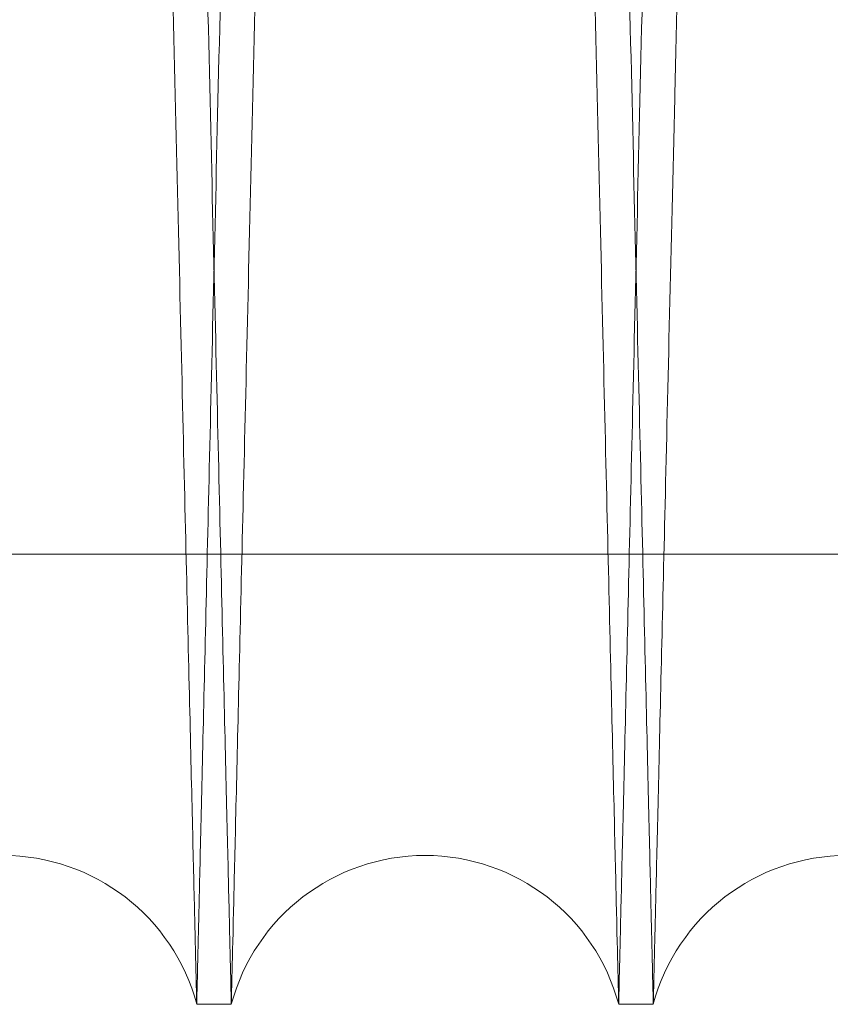
# Model space of a CAD drawing. Units: inches. Extents: x 0.3 to 10.6, y 0.2 to 8.2.
# Drawn here: x 7.7 to 7.7, y 5.3 to 5.4 of the extents above; entities that cross this region are included whole.
import ezdxf

# ---------------------------------------------------------------- set-up
doc = ezdxf.new("R2010")
doc.units = ezdxf.units.IN
doc.header["$MEASUREMENT"] = 0

msp = doc.modelspace()

# ---------------------------------------------------------------- linework, layer by layer
at = {"lineweight": 0}
msp.add_line((7.518196586539593, 5.349496517341914), (7.764696586539608, 5.349496517341885), dxfattribs=at)
msp.add_line((7.518196586539593, 5.349496517341914), (7.764696586539608, 5.349496517341885), dxfattribs=at)
at = {"lineweight": 15}
for p, q in [((7.698845414349708, 5.328180133153867), (7.700485145391469, 5.328180133153853)), ((7.698845414349708, 5.328180133153867), (7.700485145391469, 5.328180133153853)), ((7.718842432761654, 5.328180133153853), (7.720482163804429, 5.328180133153853)), ((7.718842432761654, 5.328180133153853), (7.720482163804429, 5.328180133153853))]:
    msp.add_line(p, q, dxfattribs=at)
for centre, radius, start, end in [((7.689666770664104, 5.325730133134915), 0.00950000000009087, 14.9451799869438, 165.0548200150954), ((7.709663789076565, 5.325730133133012), 0.009500000000003608, 14.94517999669662, 165.0548200033131), ((7.729660807489013, 5.325730133131124), 0.009500000000001447, 14.94518000847755, 165.0548199915224)]:
    msp.add_arc(centre, radius, start, end, dxfattribs=at)
for points, knots in [([(7.688878709197959, 5.752180133153869), (7.68888253030047, 5.752016604906911), (7.688889890938827, 5.751701598365289), (7.688947475777954, 5.749237316220057), (7.689035489170037, 5.745471234862937), (7.689159353414397, 5.740171820980486), (7.689316433828086, 5.733452517963215), (7.689505155020714, 5.725381559949818), (7.689723255142493, 5.71605659885037), (7.689973095286819, 5.705377791099266), (7.690250307199868, 5.693533075994974), (7.690552152460622, 5.680640613871963), (7.690875659837298, 5.66682836419533), (7.691223946154591, 5.651964461354396), (7.691590505093159, 5.636327780969498), (7.691971956858858, 5.620063369025556), (7.692364872539268, 5.603318060689715), (7.692772787505893, 5.585941940615564), (7.693161037500027, 5.569411696653771), (7.693524381423653, 5.553948735379256), (7.693859000861588, 5.53971371786661), (7.694195376400014, 5.525409492024192), (7.694532095378724, 5.511096096762162), (7.694891439747955, 5.49582662608272), (7.695271067720552, 5.479701768391001), (7.695667465810093, 5.462871771631572), (7.696055332581886, 5.446410716310477), (7.696402642953113, 5.43167660714513), (7.696709872533218, 5.418647059714438), (7.696978636639236, 5.407251861749578), (7.697234579831127, 5.396402960294743), (7.697476393272523, 5.386155368046073), (7.69771877117664, 5.375886051543973), (7.697955938582071, 5.365839689380349), (7.698180939448044, 5.356310689423521), (7.698377474894651, 5.347988731998284), (7.698542989182921, 5.340981382280883), (7.698675276765556, 5.335381439031822), (7.698771750557574, 5.331297928906469), (7.698833743918219, 5.328674067323044), (7.698841513790375, 5.328345218698284), (7.698845414349708, 5.328180133154203)], [0, 0, 0, 0, 0.02856052287861886, 0.05501649841025332, 0.08165751520090231, 0.108585105944035, 0.1359052342075812, 0.162361164947211, 0.1890020745631201, 0.2159294404794623, 0.243249168205404, 0.269711189481938, 0.2963582200615552, 0.3232917498474676, 0.350617699884932, 0.3770867840832494, 0.4037409341274434, 0.4306816837372638, 0.4580150031386382, 0.4792853696326657, 0.5006513318054429, 0.522144659034409, 0.5437366355123177, 0.5654477292526418, 0.591924609192245, 0.6185866938337804, 0.645535644653025, 0.6728775699043159, 0.6941474036993743, 0.7155128750072827, 0.7370057665156464, 0.7585973740679731, 0.7803081776589389, 0.8067760237655853, 0.8334290661106292, 0.8603689760831668, 0.8877018684940547, 0.9152318388371643, 0.9429705102602328, 0.9713705831999474, 1, 1, 1, 1]), ([(7.688878709197959, 5.752180133153869), (7.68888253030047, 5.752016604906911), (7.688889890938827, 5.751701598365289), (7.688947475777954, 5.749237316220057), (7.689035489170037, 5.745471234862937), (7.689159353414397, 5.740171820980486), (7.689316433828086, 5.733452517963215), (7.689505155020714, 5.725381559949818), (7.689723255142493, 5.71605659885037), (7.689973095286819, 5.705377791099266), (7.690250307199868, 5.693533075994974), (7.690552152460622, 5.680640613871963), (7.690875659837298, 5.66682836419533), (7.691223946154591, 5.651964461354396), (7.691590505093159, 5.636327780969498), (7.691971956858858, 5.620063369025556), (7.692364872539268, 5.603318060689715), (7.692772787505893, 5.585941940615564), (7.693161037500027, 5.569411696653771), (7.693524381423653, 5.553948735379256), (7.693859000861588, 5.53971371786661), (7.694195376400014, 5.525409492024192), (7.694532095378724, 5.511096096762162), (7.694891439747955, 5.49582662608272), (7.695271067720552, 5.479701768391001), (7.695667465810093, 5.462871771631572), (7.696055332581886, 5.446410716310477), (7.696402642953113, 5.43167660714513), (7.696709872533218, 5.418647059714438), (7.696978636639236, 5.407251861749578), (7.697234579831127, 5.396402960294743), (7.697476393272523, 5.386155368046073), (7.69771877117664, 5.375886051543973), (7.697955938582071, 5.365839689380349), (7.698180939448044, 5.356310689423521), (7.698377474894651, 5.347988731998284), (7.698542989182921, 5.340981382280883), (7.698675276765556, 5.335381439031822), (7.698771750557574, 5.331297928906469), (7.698833743918219, 5.328674067323044), (7.698841513790375, 5.328345218698284), (7.698845414349708, 5.328180133154203)], [0, 0, 0, 0, 0.02856052287861886, 0.05501649841025332, 0.08165751520090231, 0.108585105944035, 0.1359052342075812, 0.162361164947211, 0.1890020745631201, 0.2159294404794623, 0.243249168205404, 0.269711189481938, 0.2963582200615552, 0.3232917498474676, 0.350617699884932, 0.3770867840832494, 0.4037409341274434, 0.4306816837372638, 0.4580150031386382, 0.4792853696326657, 0.5006513318054429, 0.522144659034409, 0.5437366355123177, 0.5654477292526418, 0.591924609192245, 0.6185866938337804, 0.645535644653025, 0.6728775699043159, 0.6941474036993743, 0.7155128750072827, 0.7370057665156464, 0.7585973740679731, 0.7803081776589389, 0.8067760237655853, 0.8334290661106292, 0.8603689760831668, 0.8877018684940547, 0.9152318388371643, 0.9429705102602328, 0.9713705831999474, 1, 1, 1, 1]), ([(7.700485145391461, 5.328180133153853), (7.700481297675603, 5.328343671720824), (7.700473882565499, 5.328658834410942), (7.70041584922727, 5.331125291235675), (7.700327183057736, 5.334893315519559), (7.700202472713058, 5.3401924015396), (7.700044359391212, 5.346909629939624), (7.699854213069485, 5.354985989619909), (7.699634576019716, 5.36431262638329), (7.699383076115523, 5.374989240202312), (7.699104029721554, 5.386831465309981), (7.698799874069871, 5.399734818663946), (7.69847413601561, 5.413548745992117), (7.69812362210606, 5.428407642718219), (7.697754906809378, 5.444031802455586), (7.697370924528077, 5.460296184521556), (7.696975426840309, 5.477041421463473), (7.696564853058346, 5.494417730289588), (7.696147050562637, 5.512092572008052), (7.695725687952835, 5.5299107606242), (7.695304786144933, 5.547702505412512), (7.694880597794464, 5.565626384482367), (7.694461553980708, 5.583326424896439), (7.694050729587754, 5.600673373863181), (7.693652031383604, 5.617503011927267), (7.693262076876256, 5.633958759810117), (7.69288886899241, 5.649703567087546), (7.692535089459732, 5.66462514122278), (7.692203884974503, 5.678591582428781), (7.691892546994724, 5.691717799273642), (7.691607733799236, 5.703723714876909), (7.691351268402793, 5.714533142695144), (7.691125205100677, 5.72406006696955), (7.690927833050093, 5.732377043365656), (7.690761657119476, 5.739378895071481), (7.690628744584441, 5.744978831870241), (7.690531819455141, 5.749062339767648), (7.690469538167745, 5.751686199198914), (7.690461732331292, 5.75201504767932), (7.690457813717425, 5.752180133153856)], [0, 0, 0, 0, 0.02856112998689891, 0.05504146652468443, 0.08170735348533834, 0.1085871434533965, 0.1359077591493418, 0.1623880405800643, 0.1890538087853239, 0.2159333905229439, 0.2432536000544834, 0.2697480225716292, 0.2964281316625211, 0.3232978653569645, 0.3506243847316843, 0.3770941240182684, 0.4037489328872875, 0.4306903467815105, 0.4580243377483565, 0.4845298343252215, 0.5112211104417717, 0.5381082360628929, 0.5654485469474534, 0.5919500813810364, 0.6186373325345638, 0.6455387082651163, 0.6728814024298524, 0.6993861317599592, 0.726076726279164, 0.7529632908560485, 0.7803033451687067, 0.8068036784452564, 0.8334899002846581, 0.8603659957779594, 0.8876995236844458, 0.9152300668035399, 0.9429693160456587, 0.9713699831847358, 1, 1, 1, 1]), ([(7.700485145391461, 5.328180133153853), (7.700481297675603, 5.328343671720824), (7.700473882565499, 5.328658834410942), (7.70041584922727, 5.331125291235675), (7.700327183057736, 5.334893315519559), (7.700202472713058, 5.3401924015396), (7.700044359391212, 5.346909629939624), (7.699854213069485, 5.354985989619909), (7.699634576019716, 5.36431262638329), (7.699383076115523, 5.374989240202312), (7.699104029721554, 5.386831465309981), (7.698799874069871, 5.399734818663946), (7.69847413601561, 5.413548745992117), (7.69812362210606, 5.428407642718219), (7.697754906809378, 5.444031802455586), (7.697370924528077, 5.460296184521556), (7.696975426840309, 5.477041421463473), (7.696564853058346, 5.494417730289588), (7.696147050562637, 5.512092572008052), (7.695725687952835, 5.5299107606242), (7.695304786144933, 5.547702505412512), (7.694880597794464, 5.565626384482367), (7.694461553980708, 5.583326424896439), (7.694050729587754, 5.600673373863181), (7.693652031383604, 5.617503011927267), (7.693262076876256, 5.633958759810117), (7.69288886899241, 5.649703567087546), (7.692535089459732, 5.66462514122278), (7.692203884974503, 5.678591582428781), (7.691892546994724, 5.691717799273642), (7.691607733799236, 5.703723714876909), (7.691351268402793, 5.714533142695144), (7.691125205100677, 5.72406006696955), (7.690927833050093, 5.732377043365656), (7.690761657119476, 5.739378895071481), (7.690628744584441, 5.744978831870241), (7.690531819455141, 5.749062339767648), (7.690469538167745, 5.751686199198914), (7.690461732331292, 5.75201504767932), (7.690457813717425, 5.752180133153856)], [0, 0, 0, 0, 0.02856112998689891, 0.05504146652468443, 0.08170735348533834, 0.1085871434533965, 0.1359077591493418, 0.1623880405800643, 0.1890538087853239, 0.2159333905229439, 0.2432536000544834, 0.2697480225716292, 0.2964281316625211, 0.3232978653569645, 0.3506243847316843, 0.3770941240182684, 0.4037489328872875, 0.4306903467815105, 0.4580243377483565, 0.4845298343252215, 0.5112211104417717, 0.5381082360628929, 0.5654485469474534, 0.5919500813810364, 0.6186373325345638, 0.6455387082651163, 0.6728814024298524, 0.6993861317599592, 0.726076726279164, 0.7529632908560485, 0.7803033451687067, 0.8068036784452564, 0.8334899002846581, 0.8603659957779594, 0.8876995236844458, 0.9152300668035399, 0.9429693160456587, 0.9713699831847358, 1, 1, 1, 1]), ([(7.708875727610885, 5.752180133153856), (7.708879548713396, 5.752016604906896), (7.708886909351752, 5.751701598365276), (7.708944494190868, 5.749237316220043), (7.709032507582949, 5.745471234862926), (7.709156371827286, 5.740171820980463), (7.70931345224097, 5.733452517963229), (7.709502173433574, 5.725381559949794), (7.709720273555329, 5.71605659885036), (7.70997011369963, 5.705377791099243), (7.710247325612647, 5.693533075994988), (7.710549170873375, 5.680640613871875), (7.710872678249994, 5.66682836419557), (7.711220964567292, 5.651964461353414), (7.711587523505709, 5.636327780973115), (7.711968975271764, 5.620063369012422), (7.712361890950662, 5.60331806073923), (7.71276980592284, 5.585941940427338), (7.713158055897267, 5.569411697300247), (7.713521399879173, 5.553948733551018), (7.713856019110651, 5.539713724798287), (7.71419239542752, 5.52540946592019), (7.714529111478608, 5.511096194892554), (7.714861663327222, 5.496965208257808), (7.715188541249264, 5.48308031519754), (7.715508397229224, 5.469498381108628), (7.715822409786486, 5.456169018361037), (7.716129128965421, 5.443153417294599), (7.716448152083078, 5.42961983654922), (7.716775174536051, 5.41575138026292), (7.717104645097876, 5.401783670910493), (7.717414503720137, 5.388651352425417), (7.717697961376253, 5.376641250906439), (7.717952954187435, 5.365839808275894), (7.71817795862296, 5.356310657104407), (7.718374493098004, 5.347988740835867), (7.718540007651566, 5.340981379879585), (7.718672295162167, 5.335381439681474), (7.71876876897374, 5.331297928727595), (7.71883076232908, 5.328674067368213), (7.71883853220196, 5.328345218713139), (7.718842432761654, 5.328180133153839)], [0, 0, 0, 0, 0.02856052293794115, 0.05501649852452173, 0.08165751537050113, 0.1085851061695593, 0.1359052344898482, 0.1623611652844097, 0.1890020749556531, 0.2159294409279242, 0.243249168710617, 0.269711190042098, 0.2963582206770604, 0.3232917505189187, 0.3506177006131349, 0.3770867848664283, 0.4037409349659912, 0.4306816846317563, 0.4580150040898823, 0.4792853706281668, 0.5006513328454015, 0.5221446601191118, 0.5437366366420114, 0.56544773042754, 0.5867197347859854, 0.6080873661954243, 0.629582404970343, 0.6511761401576288, 0.6728890496774846, 0.6993631912546354, 0.7260225589519573, 0.7529688421168174, 0.7803081772026982, 0.8067760233643678, 0.8334290657646978, 0.8603689757931726, 0.8877018682608182, 0.9152318386611179, 0.9429705101417957, 0.9713705831404907, 1, 1, 1, 1]), ([(7.708875727610885, 5.752180133153856), (7.708879548713396, 5.752016604906896), (7.708886909351752, 5.751701598365276), (7.708944494190868, 5.749237316220043), (7.709032507582949, 5.745471234862926), (7.709156371827286, 5.740171820980463), (7.70931345224097, 5.733452517963229), (7.709502173433574, 5.725381559949794), (7.709720273555329, 5.71605659885036), (7.70997011369963, 5.705377791099243), (7.710247325612647, 5.693533075994988), (7.710549170873375, 5.680640613871875), (7.710872678249994, 5.66682836419557), (7.711220964567292, 5.651964461353414), (7.711587523505709, 5.636327780973115), (7.711968975271764, 5.620063369012422), (7.712361890950662, 5.60331806073923), (7.71276980592284, 5.585941940427338), (7.713158055897267, 5.569411697300247), (7.713521399879173, 5.553948733551018), (7.713856019110651, 5.539713724798287), (7.71419239542752, 5.52540946592019), (7.714529111478608, 5.511096194892554), (7.714861663327222, 5.496965208257808), (7.715188541249264, 5.48308031519754), (7.715508397229224, 5.469498381108628), (7.715822409786486, 5.456169018361037), (7.716129128965421, 5.443153417294599), (7.716448152083078, 5.42961983654922), (7.716775174536051, 5.41575138026292), (7.717104645097876, 5.401783670910493), (7.717414503720137, 5.388651352425417), (7.717697961376253, 5.376641250906439), (7.717952954187435, 5.365839808275894), (7.71817795862296, 5.356310657104407), (7.718374493098004, 5.347988740835867), (7.718540007651566, 5.340981379879585), (7.718672295162167, 5.335381439681474), (7.71876876897374, 5.331297928727595), (7.71883076232908, 5.328674067368213), (7.71883853220196, 5.328345218713139), (7.718842432761654, 5.328180133153839)], [0, 0, 0, 0, 0.02856052293794115, 0.05501649852452173, 0.08165751537050113, 0.1085851061695593, 0.1359052344898482, 0.1623611652844097, 0.1890020749556531, 0.2159294409279242, 0.243249168710617, 0.269711190042098, 0.2963582206770604, 0.3232917505189187, 0.3506177006131349, 0.3770867848664283, 0.4037409349659912, 0.4306816846317563, 0.4580150040898823, 0.4792853706281668, 0.5006513328454015, 0.5221446601191118, 0.5437366366420114, 0.56544773042754, 0.5867197347859854, 0.6080873661954243, 0.629582404970343, 0.6511761401576288, 0.6728890496774846, 0.6993631912546354, 0.7260225589519573, 0.7529688421168174, 0.7803081772026982, 0.8067760233643678, 0.8334290657646978, 0.8603689757931726, 0.8877018682608182, 0.9152318386611179, 0.9429705101417957, 0.9713705831404907, 1, 1, 1, 1]), ([(7.720482163804429, 5.328180133153853), (7.720478316332184, 5.328343661367179), (7.720470904909574, 5.328658667329788), (7.720412922933478, 5.331122941236374), (7.720324302986273, 5.334889001675352), (7.720199585705631, 5.340188383447384), (7.720041377814514, 5.346909629499962), (7.719851231479611, 5.354985989736721), (7.719631594433307, 5.364312626352716), (7.71938009452826, 5.37498924020647), (7.719101048160479, 5.386831464201025), (7.718796892528855, 5.399734816704058), (7.718471154472653, 5.413548744113092), (7.718120640556186, 5.428407641134083), (7.71775192514791, 5.444031805587032), (7.71736794320832, 5.460296173213125), (7.716972444240735, 5.477041464231523), (7.716561875316423, 5.49441756779355), (7.716171129068075, 5.510947813099132), (7.715805476530633, 5.526410794125072), (7.715468754631817, 5.540645849852664), (7.715130291411719, 5.554950117418503), (7.714791509965659, 5.569263559578356), (7.714429871429034, 5.584538314786498), (7.714047743965299, 5.600673544391394), (7.713649050888642, 5.617502965740331), (7.713259094991581, 5.633958772358408), (7.712885915108521, 5.649702398313907), (7.712532186565618, 5.664621822250543), (7.712200974933764, 5.678588565804933), (7.711889608008414, 5.691716003461396), (7.711604759222564, 5.703723419326925), (7.711348305622509, 5.714532350015366), (7.711122239009031, 5.724059413963786), (7.710924859635176, 5.732376698991938), (7.710758675533628, 5.739378894980976), (7.710625762995852, 5.744978831894706), (7.710528837867284, 5.749062339760909), (7.710466556579692, 5.751686199200631), (7.710458750743262, 5.752015047679894), (7.710454832129408, 5.752180133153856)], [0, 0, 0, 0, 0.02856080237385053, 0.05501694699430182, 0.08165813408951124, 0.1085858968067991, 0.1359061991191387, 0.1623861768053767, 0.1890516391385096, 0.215930912551457, 0.2432508087036955, 0.2697449196595688, 0.2964247265003551, 0.3232941558509494, 0.3506203617743276, 0.3770897974373813, 0.4037443005599733, 0.4306854054202646, 0.4580190828500865, 0.4792897906889036, 0.5006560956036286, 0.5221497674852635, 0.5437420900954985, 0.5654535318233758, 0.5919547622689304, 0.6186417073041306, 0.645542774460049, 0.6728851549879424, 0.6993836008525683, 0.7260677829698556, 0.7529661245891288, 0.7803058652952114, 0.8068039094752056, 0.8334877861690588, 0.8603675974624866, 0.8877008118372518, 0.915231039164747, 0.9429699702212954, 0.9713703115879411, 1, 1, 1, 1]), ([(7.720482163804429, 5.328180133153853), (7.720478316332184, 5.328343661367179), (7.720470904909574, 5.328658667329788), (7.720412922933478, 5.331122941236374), (7.720324302986273, 5.334889001675352), (7.720199585705631, 5.340188383447384), (7.720041377814514, 5.346909629499962), (7.719851231479611, 5.354985989736721), (7.719631594433307, 5.364312626352716), (7.71938009452826, 5.37498924020647), (7.719101048160479, 5.386831464201025), (7.718796892528855, 5.399734816704058), (7.718471154472653, 5.413548744113092), (7.718120640556186, 5.428407641134083), (7.71775192514791, 5.444031805587032), (7.71736794320832, 5.460296173213125), (7.716972444240735, 5.477041464231523), (7.716561875316423, 5.49441756779355), (7.716171129068075, 5.510947813099132), (7.715805476530633, 5.526410794125072), (7.715468754631817, 5.540645849852664), (7.715130291411719, 5.554950117418503), (7.714791509965659, 5.569263559578356), (7.714429871429034, 5.584538314786498), (7.714047743965299, 5.600673544391394), (7.713649050888642, 5.617502965740331), (7.713259094991581, 5.633958772358408), (7.712885915108521, 5.649702398313907), (7.712532186565618, 5.664621822250543), (7.712200974933764, 5.678588565804933), (7.711889608008414, 5.691716003461396), (7.711604759222564, 5.703723419326925), (7.711348305622509, 5.714532350015366), (7.711122239009031, 5.724059413963786), (7.710924859635176, 5.732376698991938), (7.710758675533628, 5.739378894980976), (7.710625762995852, 5.744978831894706), (7.710528837867284, 5.749062339760909), (7.710466556579692, 5.751686199200631), (7.710458750743262, 5.752015047679894), (7.710454832129408, 5.752180133153856)], [0, 0, 0, 0, 0.02856080237385053, 0.05501694699430182, 0.08165813408951124, 0.1085858968067991, 0.1359061991191387, 0.1623861768053767, 0.1890516391385096, 0.215930912551457, 0.2432508087036955, 0.2697449196595688, 0.2964247265003551, 0.3232941558509494, 0.3506203617743276, 0.3770897974373813, 0.4037443005599733, 0.4306854054202646, 0.4580190828500865, 0.4792897906889036, 0.5006560956036286, 0.5221497674852635, 0.5437420900954985, 0.5654535318233758, 0.5919547622689304, 0.6186417073041306, 0.645542774460049, 0.6728851549879424, 0.6993836008525683, 0.7260677829698556, 0.7529661245891288, 0.7803058652952114, 0.8068039094752056, 0.8334877861690588, 0.8603675974624866, 0.8877008118372518, 0.915231039164747, 0.9429699702212954, 0.9713703115879411, 1, 1, 1, 1])]:
    msp.add_open_spline(points, degree=3, knots=knots, dxfattribs=at)
at = {"lineweight": 0}
for points, knots in [([(7.698845414349701, 5.328180133154217), (7.698849261821875, 5.328343661368915), (7.698856673244353, 5.328658667334167), (7.698914655220422, 5.331122941222001), (7.699003275168874, 5.334889001729788), (7.699127992443401, 5.340188383242563), (7.699286153561411, 5.346907642195451), (7.699476171370647, 5.354978544014703), (7.699695767269304, 5.364303436509807), (7.699947316819586, 5.374982161257579), (7.700226419922709, 5.386826793000774), (7.700530316940077, 5.399719176598269), (7.700856013594747, 5.41353135731863), (7.701206643625914, 5.428395184236195), (7.701575652954777, 5.444031803424498), (7.701959634958844, 5.460296173801303), (7.702355133907889, 5.477041464025238), (7.702765702842057, 5.49441756802648), (7.703156449069596, 5.510947812438472), (7.703522101666103, 5.52641079597063), (7.703858823355551, 5.540645842862522), (7.704197287364933, 5.554950143740141), (7.70453606584238, 5.569263460629478), (7.704870626239183, 5.583394498922383), (7.705199449706524, 5.5972794490794), (7.705521180719323, 5.610861445156088), (7.705837005040068, 5.624190872331349), (7.706145465016534, 5.637206539622365), (7.70646626815963, 5.650740182053242), (7.706795080357015, 5.6646086959307), (7.707126316078684, 5.678576459180303), (7.707437800004509, 5.691708831464384), (7.707722713400175, 5.703718970874132), (7.707978989879274, 5.714520437255985), (7.708205106269483, 5.724049600796977), (7.708402595814062, 5.732371528870975), (7.70856890258632, 5.739378893631248), (7.708701815165186, 5.744978832260107), (7.708798740282582, 5.749062339660573), (7.708861021573182, 5.751686199226221), (7.708868827409206, 5.752015047688446), (7.708872746022855, 5.752180133153856)], [0, 0, 0, 0, 0.02856047471086344, 0.05501631581391549, 0.08165719726892105, 0.1085846510582199, 0.1359046399391736, 0.1623604356217861, 0.1890012083980269, 0.2159284342061469, 0.2432480169316549, 0.2697099885899295, 0.2963569682051181, 0.3232904443908257, 0.3506163368150799, 0.3770854688082657, 0.4037396661378227, 0.4306804619170165, 0.4580138257620144, 0.4792842895732052, 0.5006503493635954, 0.5221437746597019, 0.5437358495526222, 0.5654470421965644, 0.5867191545882957, 0.6080868947166754, 0.6295820431679321, 0.6511758889543097, 0.672888910238942, 0.6993631357840013, 0.7260225888474409, 0.7529689600147755, 0.780308387066436, 0.8067762367437743, 0.833429283458178, 0.8603691993913256, 0.8877021001865592, 0.9152320116742919, 0.9429706244967282, 0.9713706400412481, 1, 1, 1, 1]), ([(7.698845414349701, 5.328180133154217), (7.698849261821875, 5.328343661368915), (7.698856673244353, 5.328658667334167), (7.698914655220422, 5.331122941222001), (7.699003275168874, 5.334889001729788), (7.699127992443401, 5.340188383242563), (7.699286153561411, 5.346907642195451), (7.699476171370647, 5.354978544014703), (7.699695767269304, 5.364303436509807), (7.699947316819586, 5.374982161257579), (7.700226419922709, 5.386826793000774), (7.700530316940077, 5.399719176598269), (7.700856013594747, 5.41353135731863), (7.701206643625914, 5.428395184236195), (7.701575652954777, 5.444031803424498), (7.701959634958844, 5.460296173801303), (7.702355133907889, 5.477041464025238), (7.702765702842057, 5.49441756802648), (7.703156449069596, 5.510947812438472), (7.703522101666103, 5.52641079597063), (7.703858823355551, 5.540645842862522), (7.704197287364933, 5.554950143740141), (7.70453606584238, 5.569263460629478), (7.704870626239183, 5.583394498922383), (7.705199449706524, 5.5972794490794), (7.705521180719323, 5.610861445156088), (7.705837005040068, 5.624190872331349), (7.706145465016534, 5.637206539622365), (7.70646626815963, 5.650740182053242), (7.706795080357015, 5.6646086959307), (7.707126316078684, 5.678576459180303), (7.707437800004509, 5.691708831464384), (7.707722713400175, 5.703718970874132), (7.707978989879274, 5.714520437255985), (7.708205106269483, 5.724049600796977), (7.708402595814062, 5.732371528870975), (7.70856890258632, 5.739378893631248), (7.708701815165186, 5.744978832260107), (7.708798740282582, 5.749062339660573), (7.708861021573182, 5.751686199226221), (7.708868827409206, 5.752015047688446), (7.708872746022855, 5.752180133153856)], [0, 0, 0, 0, 0.02856047471086344, 0.05501631581391549, 0.08165719726892105, 0.1085846510582199, 0.1359046399391736, 0.1623604356217861, 0.1890012083980269, 0.2159284342061469, 0.2432480169316549, 0.2697099885899295, 0.2963569682051181, 0.3232904443908257, 0.3506163368150799, 0.3770854688082657, 0.4037396661378227, 0.4306804619170165, 0.4580138257620144, 0.4792842895732052, 0.5006503493635954, 0.5221437746597019, 0.5437358495526222, 0.5654470421965644, 0.5867191545882957, 0.6080868947166754, 0.6295820431679321, 0.6511758889543097, 0.672888910238942, 0.6993631357840013, 0.7260225888474409, 0.7529689600147755, 0.780308387066436, 0.8067762367437743, 0.833429283458178, 0.8603691993913256, 0.8877021001865592, 0.9152320116742919, 0.9429706244967282, 0.9713706400412481, 1, 1, 1, 1]), ([(7.710451850542336, 5.752180133153842), (7.710448029439828, 5.752016604906887), (7.710440668801477, 5.751701598365279), (7.710383083962343, 5.749237316220047), (7.710295070570324, 5.745471234862901), (7.710171206325716, 5.740171820980475), (7.71001412591202, 5.73345251796321), (7.709825404719688, 5.725381559949779), (7.709607304597941, 5.716056598850366), (7.709357464453287, 5.705377791099225), (7.70908025254064, 5.693533075994983), (7.708778407279794, 5.680640613871948), (7.708454899903199, 5.666828364195297), (7.708106613585926, 5.651964461354384), (7.707740054647404, 5.636327780969468), (7.707358602881713, 5.620063369025518), (7.706965687201435, 5.603318060689681), (7.706557772234477, 5.585941940615533), (7.706169522240742, 5.569411696653718), (7.705806178317056, 5.553948735379168), (7.705471558879181, 5.539713717866461), (7.70513518334078, 5.525409492023977), (7.704798464362097, 5.511096096761881), (7.704439119992907, 5.495826626082354), (7.704059492020408, 5.479701768390663), (7.703663093930551, 5.462871771631185), (7.703275227159247, 5.446410716310115), (7.702927916787547, 5.431676607144713), (7.70262068720787, 5.418647059714234), (7.702351923101784, 5.40725186174934), (7.702095979909926, 5.396402960294496), (7.701854166468546, 5.386155368045971), (7.701611788564476, 5.375886051543449), (7.701374621159013, 5.365839689380372), (7.701149620293099, 5.356310689423046), (7.700953084846474, 5.347988731997955), (7.700787570558305, 5.340981382280492), (7.700655282975384, 5.335381439031519), (7.700558809183446, 5.331297928906061), (7.70049681582275, 5.328674067322713), (7.700489045950732, 5.328345218697932), (7.700485145391469, 5.328180133153839)], [0, 0, 0, 0, 0.02856052287861328, 0.05501649841022815, 0.08165751520087242, 0.1085851059439963, 0.1359052342075427, 0.1623611649471604, 0.1890020745630533, 0.2159294404793934, 0.2432491682053169, 0.2697111894818528, 0.2963582200614661, 0.3232917498473626, 0.3506176998848297, 0.3770867840831493, 0.4037409341273168, 0.4306816837371499, 0.4580150031384888, 0.4792853696325938, 0.500651331805467, 0.5221446590345105, 0.5437366355125173, 0.5654477292529683, 0.5919246091925796, 0.6185866938340936, 0.645535644653308, 0.6728775699045657, 0.6941474036995955, 0.715512875007502, 0.737005766515842, 0.758597374068142, 0.7803081776590403, 0.806776023765726, 0.8334290661107135, 0.860368976083232, 0.8877018684940958, 0.9152318388371998, 0.9429705102602522, 0.9713705831999618, 0.9999999999999999, 0.9999999999999999, 0.9999999999999999, 0.9999999999999999]), ([(7.710451850542336, 5.752180133153842), (7.710448029439828, 5.752016604906887), (7.710440668801477, 5.751701598365279), (7.710383083962343, 5.749237316220047), (7.710295070570324, 5.745471234862901), (7.710171206325716, 5.740171820980475), (7.71001412591202, 5.73345251796321), (7.709825404719688, 5.725381559949779), (7.709607304597941, 5.716056598850366), (7.709357464453287, 5.705377791099225), (7.70908025254064, 5.693533075994983), (7.708778407279794, 5.680640613871948), (7.708454899903199, 5.666828364195297), (7.708106613585926, 5.651964461354384), (7.707740054647404, 5.636327780969468), (7.707358602881713, 5.620063369025518), (7.706965687201435, 5.603318060689681), (7.706557772234477, 5.585941940615533), (7.706169522240742, 5.569411696653718), (7.705806178317056, 5.553948735379168), (7.705471558879181, 5.539713717866461), (7.70513518334078, 5.525409492023977), (7.704798464362097, 5.511096096761881), (7.704439119992907, 5.495826626082354), (7.704059492020408, 5.479701768390663), (7.703663093930551, 5.462871771631185), (7.703275227159247, 5.446410716310115), (7.702927916787547, 5.431676607144713), (7.70262068720787, 5.418647059714234), (7.702351923101784, 5.40725186174934), (7.702095979909926, 5.396402960294496), (7.701854166468546, 5.386155368045971), (7.701611788564476, 5.375886051543449), (7.701374621159013, 5.365839689380372), (7.701149620293099, 5.356310689423046), (7.700953084846474, 5.347988731997955), (7.700787570558305, 5.340981382280492), (7.700655282975384, 5.335381439031519), (7.700558809183446, 5.331297928906061), (7.70049681582275, 5.328674067322713), (7.700489045950732, 5.328345218697932), (7.700485145391469, 5.328180133153839)], [0, 0, 0, 0, 0.02856052287861328, 0.05501649841022815, 0.08165751520087242, 0.1085851059439963, 0.1359052342075427, 0.1623611649471604, 0.1890020745630533, 0.2159294404793934, 0.2432491682053169, 0.2697111894818528, 0.2963582200614661, 0.3232917498473626, 0.3506176998848297, 0.3770867840831493, 0.4037409341273168, 0.4306816837371499, 0.4580150031384888, 0.4792853696325938, 0.500651331805467, 0.5221446590345105, 0.5437366355125173, 0.5654477292529683, 0.5919246091925796, 0.6185866938340936, 0.645535644653308, 0.6728775699045657, 0.6941474036995955, 0.715512875007502, 0.737005766515842, 0.758597374068142, 0.7803081776590403, 0.806776023765726, 0.8334290661107135, 0.860368976083232, 0.8877018684940958, 0.9152318388371998, 0.9429705102602522, 0.9713705831999618, 0.9999999999999999, 0.9999999999999999, 0.9999999999999999, 0.9999999999999999]), ([(7.718842432761654, 5.328180133153853), (7.71884628023383, 5.328343661368501), (7.718853691656308, 5.328658667333652), (7.718911673632392, 5.331122941222191), (7.719000293580848, 5.334889001729333), (7.719125010855385, 5.340188383242275), (7.719283171973419, 5.346907642194983), (7.719473189782702, 5.354978544014762), (7.719692785681352, 5.364303436509747), (7.719944335231673, 5.374982161257591), (7.720223438334811, 5.386826793000755), (7.720527335352288, 5.399719176598259), (7.720853032006916, 5.413531357318627), (7.721203662038159, 5.428395184236185), (7.721572671367015, 5.444031803424486), (7.721956653371259, 5.460296173801287), (7.722352152320216, 5.477041464025223), (7.722762721254475, 5.494417568026467), (7.723153467481987, 5.510947812438459), (7.723519120078698, 5.526410795970615), (7.723855841768132, 5.540645842862507), (7.724194305777574, 5.554950143740128), (7.724533084255094, 5.56926346062946), (7.724867644651709, 5.583394498922372), (7.725196468119329, 5.597279449079384), (7.725518199132088, 5.610861445156078), (7.725834023452882, 5.624190872331347), (7.726142483429438, 5.63720653962236), (7.726463286572278, 5.650740182053253), (7.726792098770028, 5.664608695930707), (7.727123334491465, 5.678576459180347), (7.727434818417376, 5.691708831464389), (7.727719731812962, 5.703718970874156), (7.727976008292393, 5.714520437255975), (7.728202124682324, 5.724049600796993), (7.728399614226992, 5.732371528870994), (7.72856592099923, 5.73937889363124), (7.728698833578129, 5.74497883226013), (7.728795758695518, 5.749062339660567), (7.728858039986135, 5.751686199226226), (7.728865845822147, 5.752015047688439), (7.728869764435792, 5.752180133153842)], [0, 0, 0, 0, 0.02856047471085628, 0.05501631581392608, 0.08165719726886181, 0.1085846510581417, 0.1359046399390809, 0.1623604356218352, 0.1890012083981675, 0.2159284342062938, 0.243248016931782, 0.2697099885900443, 0.2963569682052426, 0.3232904443909273, 0.3506163368151783, 0.377085468808363, 0.4037396661379163, 0.4306804619171035, 0.458013825762097, 0.4792842895732861, 0.5006503493636723, 0.5221437746597748, 0.5437358495526917, 0.5654470421966251, 0.586719154588355, 0.6080868947167287, 0.6295820431680009, 0.6511758889543762, 0.6728889102389948, 0.6993631357840785, 0.7260225888475487, 0.7529689600148568, 0.7803083870665031, 0.8067762367438339, 0.8334292834582355, 0.8603691993913672, 0.8877021001865811, 0.9152320116743136, 0.9429706244967331, 0.971370640041251, 1, 1, 1, 1]), ([(7.718842432761654, 5.328180133153853), (7.71884628023383, 5.328343661368501), (7.718853691656308, 5.328658667333652), (7.718911673632392, 5.331122941222191), (7.719000293580848, 5.334889001729333), (7.719125010855385, 5.340188383242275), (7.719283171973419, 5.346907642194983), (7.719473189782702, 5.354978544014762), (7.719692785681352, 5.364303436509747), (7.719944335231673, 5.374982161257591), (7.720223438334811, 5.386826793000755), (7.720527335352288, 5.399719176598259), (7.720853032006916, 5.413531357318627), (7.721203662038159, 5.428395184236185), (7.721572671367015, 5.444031803424486), (7.721956653371259, 5.460296173801287), (7.722352152320216, 5.477041464025223), (7.722762721254475, 5.494417568026467), (7.723153467481987, 5.510947812438459), (7.723519120078698, 5.526410795970615), (7.723855841768132, 5.540645842862507), (7.724194305777574, 5.554950143740128), (7.724533084255094, 5.56926346062946), (7.724867644651709, 5.583394498922372), (7.725196468119329, 5.597279449079384), (7.725518199132088, 5.610861445156078), (7.725834023452882, 5.624190872331347), (7.726142483429438, 5.63720653962236), (7.726463286572278, 5.650740182053253), (7.726792098770028, 5.664608695930707), (7.727123334491465, 5.678576459180347), (7.727434818417376, 5.691708831464389), (7.727719731812962, 5.703718970874156), (7.727976008292393, 5.714520437255975), (7.728202124682324, 5.724049600796993), (7.728399614226992, 5.732371528870994), (7.72856592099923, 5.73937889363124), (7.728698833578129, 5.74497883226013), (7.728795758695518, 5.749062339660567), (7.728858039986135, 5.751686199226226), (7.728865845822147, 5.752015047688439), (7.728869764435792, 5.752180133153842)], [0, 0, 0, 0, 0.02856047471085628, 0.05501631581392608, 0.08165719726886181, 0.1085846510581417, 0.1359046399390809, 0.1623604356218352, 0.1890012083981675, 0.2159284342062938, 0.243248016931782, 0.2697099885900443, 0.2963569682052426, 0.3232904443909273, 0.3506163368151783, 0.377085468808363, 0.4037396661379163, 0.4306804619171035, 0.458013825762097, 0.4792842895732861, 0.5006503493636723, 0.5221437746597748, 0.5437358495526917, 0.5654470421966251, 0.586719154588355, 0.6080868947167287, 0.6295820431680009, 0.6511758889543762, 0.6728889102389948, 0.6993631357840785, 0.7260225888475487, 0.7529689600148568, 0.7803083870665031, 0.8067762367438339, 0.8334292834582355, 0.8603691993913672, 0.8877021001865811, 0.9152320116743136, 0.9429706244967331, 0.971370640041251, 1, 1, 1, 1]), ([(7.728620435222656, 5.674023479309895), (7.72850283022017, 5.669002922094128), (7.728276614375384, 5.659345768334998), (7.72791398522293, 5.64387371898804), (7.72754221304131, 5.628018320713748), (7.727150607379452, 5.61132501707897), (7.726747721197817, 5.594159228294942), (7.726338557565137, 5.576734510612013), (7.72592423232715, 5.559098518469844), (7.72550152755512, 5.541114642912293), (7.72507937479783, 5.523163044198427), (7.724662900195086, 5.505461261055328), (7.724252926175295, 5.488043643803632), (7.723846604792305, 5.470788814060244), (7.723452854454493, 5.454074946604602), (7.723076194441945, 5.438092856027709), (7.722717094056359, 5.422861411800123), (7.722373326255564, 5.408285327509946), (7.72205238575834, 5.394681496037913), (7.721757748064916, 5.382196136805857), (7.721490558711872, 5.370876773245033), (7.721248917014774, 5.360642031608776), (7.721038338457362, 5.3517247315304), (7.72086017480151, 5.344181335171966), (7.720715275695702, 5.338047170280669), (7.720602667264289, 5.333280505944787), (7.720530189998656, 5.330212812180962), (7.72048925937027, 5.328480443639098), (7.720484532846617, 5.328280399746584), (7.720482163804423, 5.328180133153853)], [0, 0, 0, 0, 0.03980531213948546, 0.0765664055284649, 0.1135827449122626, 0.1514040371223468, 0.1895034411780815, 0.2262645221157464, 0.2632807557116252, 0.3011016875325246, 0.3392006652885717, 0.3759684653339478, 0.4129915523848083, 0.4508198422145872, 0.4889263857920857, 0.5256927244756263, 0.5627144029291661, 0.6005415096844045, 0.638646971417004, 0.6755393176135166, 0.7126897985855017, 0.7502401323167123, 0.7883382321192678, 0.8252205866208074, 0.8623609964952937, 0.8999011181205314, 0.9379887955823546, 0.9689185603220372, 1, 1, 1, 1]), ([(7.728620435222656, 5.674023479309895), (7.72850283022017, 5.669002922094128), (7.728276614375384, 5.659345768334998), (7.72791398522293, 5.64387371898804), (7.72754221304131, 5.628018320713748), (7.727150607379452, 5.61132501707897), (7.726747721197817, 5.594159228294942), (7.726338557565137, 5.576734510612013), (7.72592423232715, 5.559098518469844), (7.72550152755512, 5.541114642912293), (7.72507937479783, 5.523163044198427), (7.724662900195086, 5.505461261055328), (7.724252926175295, 5.488043643803632), (7.723846604792305, 5.470788814060244), (7.723452854454493, 5.454074946604602), (7.723076194441945, 5.438092856027709), (7.722717094056359, 5.422861411800123), (7.722373326255564, 5.408285327509946), (7.72205238575834, 5.394681496037913), (7.721757748064916, 5.382196136805857), (7.721490558711872, 5.370876773245033), (7.721248917014774, 5.360642031608776), (7.721038338457362, 5.3517247315304), (7.72086017480151, 5.344181335171966), (7.720715275695702, 5.338047170280669), (7.720602667264289, 5.333280505944787), (7.720530189998656, 5.330212812180962), (7.72048925937027, 5.328480443639098), (7.720484532846617, 5.328280399746584), (7.720482163804423, 5.328180133153853)], [0, 0, 0, 0, 0.03980531213948546, 0.0765664055284649, 0.1135827449122626, 0.1514040371223468, 0.1895034411780815, 0.2262645221157464, 0.2632807557116252, 0.3011016875325246, 0.3392006652885717, 0.3759684653339478, 0.4129915523848083, 0.4508198422145872, 0.4889263857920857, 0.5256927244756263, 0.5627144029291661, 0.6005415096844045, 0.638646971417004, 0.6755393176135166, 0.7126897985855017, 0.7502401323167123, 0.7883382321192678, 0.8252205866208074, 0.8623609964952937, 0.8999011181205314, 0.9379887955823546, 0.9689185603220372, 1, 1, 1, 1])]:
    msp.add_open_spline(points, degree=3, knots=knots, dxfattribs=at)

doc.saveas('drawing.dxf')
